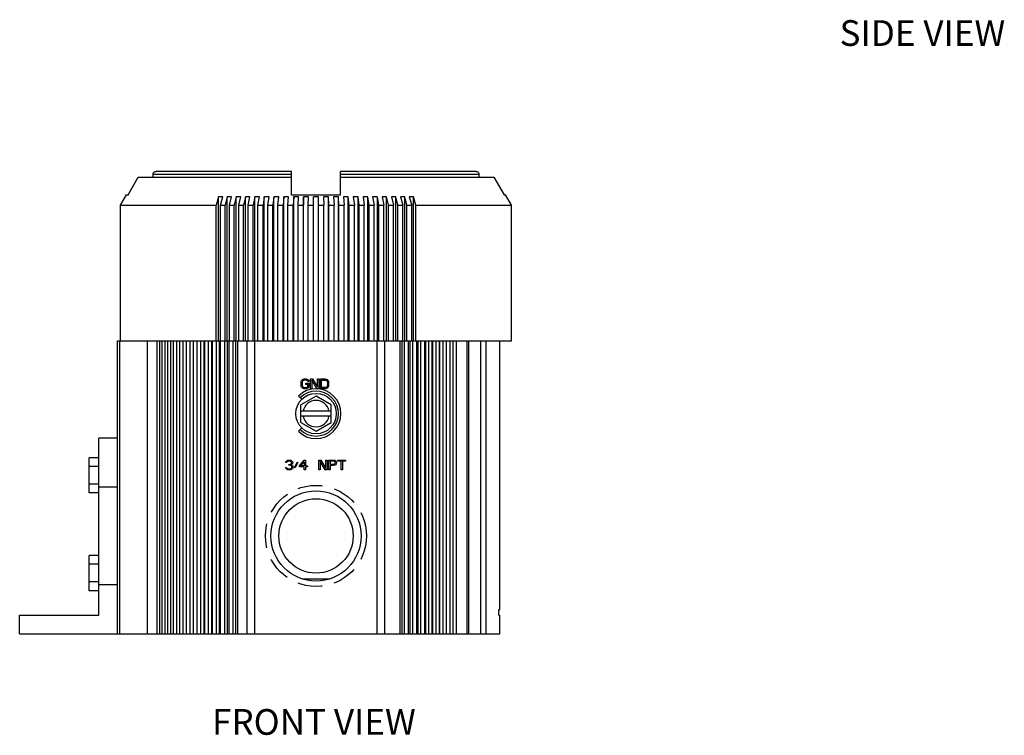
# Model space of a CAD drawing. Extents: x -15.7 to 78.4, y 0.2 to 22.1.
# Drawn here: x 45.3 to 55.4, y 1.6 to 9 of the extents above; entities that cross this region are included whole.
import ezdxf

# ---------------------------------------------------------------- set-up
doc = ezdxf.new("R2010")
doc.units = 0
doc.header["$MEASUREMENT"] = 0
doc.linetypes.add('HIDDEN', pattern=[0.375, 0.25, -0.125])
doc.layers.add('NOTES', color=3, linetype='CONTINUOUS')
doc.layers.add('PART', color=1, linetype='CONTINUOUS')

msp = doc.modelspace()

# ---------------------------------------------------------------- linework, layer by layer
at = {"layer": 'PART', "linetype": 'Continuous'}
for p, q in [((46.69, 7.34), (46.69, 7.37)), ((48.106, 7.37), (46.69, 7.37)), ((48.106, 7.4), (46.72, 7.4)), ((48.106, 7.16), (48.106, 7.4)), ((48.606, 7.16), (48.606, 7.4)), ((49.992, 7.4), (48.606, 7.4)), ((50.023, 7.37), (48.606, 7.37)), ((50.023, 7.34), (50.023, 7.37)), ((46.434, 7.16), (46.538, 7.34)), ((46.538, 7.34), (48.106, 7.34)), ((48.606, 7.34), (50.174, 7.34)), ((50.174, 7.34), (50.279, 7.16)), ((46.356, 7.054), (46.417, 7.16)), ((46.417, 7.16), (46.434, 7.16)), ((48.106, 7.16), (48.606, 7.16)), ((50.279, 7.16), (50.295, 7.16)), ((50.356, 7.054), (50.295, 7.16)), ((46.356, 5.67), (46.356, 7.054)), ((46.356, 7.054), (47.335, 7.054)), ((47.36, 7.141), (47.335, 7.054)), ((47.335, 5.67), (47.335, 7.054)), ((47.36, 5.67), (47.36, 7.141)), ((47.378, 7.054), (47.403, 7.141)), ((47.378, 5.67), (47.378, 7.054)), ((47.378, 7.054), (47.426, 7.054)), ((47.449, 7.141), (47.426, 7.054)), ((47.426, 5.67), (47.426, 7.054)), ((47.449, 5.67), (47.449, 7.141)), ((47.471, 7.054), (47.493, 7.141)), ((47.471, 5.67), (47.471, 7.054)), ((47.471, 7.054), (47.52, 7.054)), ((47.54, 7.141), (47.52, 7.054)), ((47.52, 5.67), (47.52, 7.054)), ((47.54, 5.67), (47.54, 7.141)), ((47.566, 7.054), (47.586, 7.141)), ((47.566, 5.67), (47.566, 7.054)), ((47.566, 7.054), (47.616, 7.054)), ((47.634, 7.141), (47.616, 7.054)), ((47.616, 5.67), (47.616, 7.054)), ((47.634, 5.67), (47.634, 7.141)), ((47.663, 7.054), (47.681, 7.141)), ((47.663, 5.67), (47.663, 7.054)), ((47.663, 7.054), (47.715, 7.054)), ((47.73, 7.141), (47.715, 7.054)), ((47.715, 5.67), (47.715, 7.054)), ((47.73, 5.67), (47.73, 7.141)), ((47.762, 7.054), (47.777, 7.141)), ((47.762, 5.67), (47.762, 7.054)), ((47.762, 7.054), (47.815, 7.054)), ((47.827, 7.141), (47.815, 7.054)), ((47.815, 5.67), (47.815, 7.054)), ((47.827, 5.67), (47.827, 7.141)), ((47.863, 7.054), (47.876, 7.141)), ((47.863, 5.67), (47.863, 7.054)), ((47.863, 7.054), (47.916, 7.054)), ((47.926, 7.141), (47.916, 7.054)), ((47.916, 5.67), (47.916, 7.054)), ((47.926, 5.67), (47.926, 7.141)), ((47.965, 7.054), (47.975, 7.141)), ((47.965, 5.67), (47.965, 7.054)), ((47.965, 7.054), (48.019, 7.054)), ((48.027, 7.141), (48.019, 7.054)), ((48.019, 5.67), (48.019, 7.054)), ((48.027, 5.67), (48.027, 7.141)), ((48.068, 7.054), (48.076, 7.141)), ((48.068, 5.67), (48.068, 7.054)), ((48.068, 7.054), (48.122, 7.054)), ((48.128, 7.141), (48.122, 7.054)), ((48.122, 5.67), (48.122, 7.054)), ((48.128, 5.67), (48.128, 7.141)), ((48.172, 7.054), (48.177, 7.141)), ((48.172, 5.67), (48.172, 7.054)), ((48.172, 7.054), (48.227, 7.054)), ((48.229, 7.141), (48.227, 7.054)), ((48.227, 5.67), (48.227, 7.054)), ((48.229, 5.67), (48.229, 7.141)), ((48.277, 7.054), (48.279, 7.141)), ((48.277, 5.67), (48.277, 7.054)), ((48.277, 7.054), (48.331, 7.054)), ((48.331, 5.67), (48.331, 7.141)), ((48.381, 5.67), (48.381, 7.141)), ((48.381, 7.054), (48.436, 7.054)), ((48.433, 7.141), (48.436, 7.054)), ((48.436, 5.67), (48.436, 7.054)), ((48.483, 5.67), (48.483, 7.141)), ((48.486, 7.054), (48.483, 7.141)), ((48.486, 5.67), (48.486, 7.054)), ((48.486, 7.054), (48.54, 7.054)), ((48.535, 7.141), (48.54, 7.054)), ((48.54, 5.67), (48.54, 7.054)), ((48.585, 5.67), (48.585, 7.141)), ((48.59, 7.054), (48.585, 7.141)), ((48.59, 5.67), (48.59, 7.054)), ((48.59, 7.054), (48.644, 7.054)), ((48.637, 7.141), (48.644, 7.054)), ((48.644, 5.67), (48.644, 7.054)), ((48.686, 5.67), (48.686, 7.141)), ((48.694, 7.054), (48.686, 7.141)), ((48.694, 5.67), (48.694, 7.054)), ((48.694, 7.054), (48.748, 7.054)), ((48.737, 7.141), (48.748, 7.054)), ((48.748, 5.67), (48.748, 7.054)), ((48.786, 5.67), (48.786, 7.141)), ((48.797, 7.054), (48.786, 7.141)), ((48.797, 5.67), (48.797, 7.054)), ((48.797, 7.054), (48.85, 7.054)), ((48.837, 7.141), (48.85, 7.054)), ((48.85, 5.67), (48.85, 7.054)), ((48.885, 5.67), (48.885, 7.141)), ((48.898, 7.054), (48.885, 7.141)), ((48.898, 5.67), (48.898, 7.054)), ((48.898, 7.054), (48.95, 7.054)), ((48.935, 7.141), (48.95, 7.054)), ((48.95, 5.67), (48.95, 7.054)), ((48.983, 5.67), (48.983, 7.141)), ((48.998, 7.054), (48.983, 7.141)), ((48.998, 5.67), (48.998, 7.054)), ((48.998, 7.054), (49.05, 7.054)), ((49.032, 7.141), (49.05, 7.054)), ((49.05, 5.67), (49.05, 7.054)), ((49.078, 5.67), (49.078, 7.141)), ((49.096, 7.054), (49.078, 7.141)), ((49.096, 5.67), (49.096, 7.054)), ((49.096, 7.054), (49.147, 7.054)), ((49.127, 7.141), (49.147, 7.054)), ((49.147, 5.67), (49.147, 7.054)), ((49.172, 5.67), (49.172, 7.141)), ((49.193, 7.054), (49.172, 7.141)), ((49.193, 5.67), (49.193, 7.054)), ((49.193, 7.054), (49.242, 7.054)), ((49.219, 7.141), (49.242, 7.054)), ((49.242, 5.67), (49.242, 7.054)), ((49.264, 5.67), (49.264, 7.141)), ((49.286, 7.054), (49.264, 7.141)), ((49.286, 5.67), (49.286, 7.054)), ((49.286, 7.054), (49.335, 7.054)), ((49.31, 7.141), (49.335, 7.054)), ((49.335, 5.67), (49.335, 7.054)), ((49.353, 5.67), (49.353, 7.141)), ((49.378, 7.054), (49.353, 7.141)), ((49.378, 5.67), (49.378, 7.054)), ((49.378, 7.054), (50.356, 7.054)), ((50.356, 5.67), (50.356, 7.054)), ((46.326, 2.675), (46.326, 5.67)), ((46.326, 5.67), (50.356, 5.67)), ((46.346, 5.67), (46.346, 2.675)), ((46.632, 2.675), (46.632, 5.67)), ((46.732, 2.675), (46.732, 5.67)), ((46.758, 2.675), (46.758, 5.67)), ((46.784, 2.675), (46.784, 5.67)), ((46.812, 2.675), (46.812, 5.67)), ((46.84, 2.675), (46.84, 5.67)), ((46.87, 2.675), (46.87, 5.67)), ((46.9, 2.675), (46.9, 5.67)), ((46.932, 2.675), (46.932, 5.67)), ((46.964, 2.675), (46.964, 5.67)), ((46.999, 2.675), (46.999, 5.67)), ((47.032, 2.675), (47.032, 5.67)), ((47.067, 5.67), (47.067, 2.675)), ((47.068, 2.675), (47.068, 5.67)), ((47.104, 2.675), (47.104, 5.67)), ((47.137, 5.67), (47.137, 2.675)), ((47.142, 2.675), (47.142, 5.67)), ((47.179, 2.675), (47.179, 5.67)), ((47.21, 5.67), (47.21, 2.675)), ((47.219, 2.675), (47.219, 5.67)), ((47.258, 2.675), (47.258, 5.67)), ((47.286, 5.67), (47.286, 2.675)), ((47.299, 2.675), (47.299, 5.67)), ((47.339, 2.675), (47.339, 5.67)), ((47.365, 5.67), (47.365, 2.675)), ((47.381, 2.675), (47.381, 5.67)), ((47.423, 2.675), (47.423, 5.67)), ((47.447, 5.67), (47.447, 2.675)), ((47.467, 2.675), (47.467, 5.67)), ((47.51, 2.675), (47.51, 5.67)), ((47.532, 5.67), (47.532, 2.675)), ((47.555, 2.675), (47.555, 5.67)), ((47.651, 2.675), (47.651, 5.67)), ((47.731, 2.675), (47.731, 5.67)), ((48.981, 2.675), (48.981, 5.67)), ((49.061, 2.675), (49.061, 5.67)), ((49.217, 2.675), (49.217, 5.67)), ((49.237, 2.675), (49.237, 5.67)), ((49.261, 2.675), (49.261, 5.67)), ((49.303, 2.675), (49.303, 5.67)), ((49.32, 2.675), (49.32, 5.67)), ((49.346, 2.675), (49.346, 5.67)), ((49.387, 2.675), (49.387, 5.67)), ((49.4, 2.675), (49.4, 5.67)), ((49.428, 2.675), (49.428, 5.67)), ((49.468, 2.675), (49.468, 5.67)), ((49.478, 2.675), (49.478, 5.67)), ((49.508, 2.675), (49.508, 5.67)), ((49.545, 2.675), (49.545, 5.67)), ((49.552, 2.675), (49.552, 5.67)), ((49.584, 2.675), (49.584, 5.67)), ((49.62, 2.675), (49.62, 5.67)), ((49.623, 2.675), (49.623, 5.67)), ((49.657, 2.675), (49.657, 5.67)), ((49.691, 2.675), (49.691, 5.67)), ((49.726, 2.675), (49.726, 5.67)), ((49.759, 2.675), (49.759, 5.67)), ((49.791, 2.675), (49.791, 5.67)), ((49.901, 2.675), (49.901, 5.67)), ((49.918, 2.675), (49.918, 5.67)), ((50.041, 2.675), (50.041, 5.67)), ((50.094, 2.675), (50.094, 5.67)), ((50.236, 2.925), (50.236, 5.67)), ((48.203, 5.246), (48.205, 5.257)), ((48.203, 5.214), (48.203, 5.246)), ((48.205, 5.257), (48.209, 5.265)), ((48.209, 5.265), (48.217, 5.274)), ((48.217, 5.255), (48.215, 5.246)), ((48.215, 5.246), (48.215, 5.214)), ((48.217, 5.274), (48.226, 5.278)), ((48.222, 5.261), (48.217, 5.255)), ((48.228, 5.265), (48.222, 5.261)), ((48.226, 5.278), (48.236, 5.28)), ((48.236, 5.267), (48.228, 5.265)), ((48.236, 5.28), (48.255, 5.28)), ((48.255, 5.267), (48.236, 5.267)), ((48.253, 5.236), (48.284, 5.236)), ((48.253, 5.223), (48.253, 5.236)), ((48.255, 5.28), (48.265, 5.278)), ((48.263, 5.265), (48.255, 5.267)), ((48.269, 5.261), (48.263, 5.265)), ((48.265, 5.278), (48.274, 5.274)), ((48.272, 5.255), (48.269, 5.261)), ((48.284, 5.255), (48.272, 5.255)), ((48.274, 5.274), (48.282, 5.265)), ((48.282, 5.265), (48.284, 5.255)), ((48.284, 5.236), (48.284, 5.204)), ((48.301, 5.28), (48.319, 5.28)), ((48.301, 5.18), (48.301, 5.28)), ((48.313, 5.267), (48.313, 5.18)), ((48.365, 5.18), (48.313, 5.267)), ((48.319, 5.28), (48.372, 5.195)), ((48.372, 5.28), (48.384, 5.28)), ((48.372, 5.195), (48.372, 5.28)), ((48.384, 5.28), (48.384, 5.18)), ((48.401, 5.28), (48.451, 5.28)), ((48.401, 5.18), (48.401, 5.28)), ((48.413, 5.267), (48.451, 5.267)), ((48.413, 5.193), (48.413, 5.267)), ((48.451, 5.28), (48.461, 5.278)), ((48.451, 5.267), (48.459, 5.265)), ((48.459, 5.265), (48.465, 5.261)), ((48.461, 5.278), (48.469, 5.274)), ((48.465, 5.261), (48.469, 5.255)), ((48.469, 5.274), (48.478, 5.265)), ((48.469, 5.255), (48.472, 5.246)), ((48.472, 5.246), (48.472, 5.214)), ((48.478, 5.265), (48.482, 5.257)), ((48.482, 5.257), (48.484, 5.246)), ((48.484, 5.246), (48.484, 5.214)), ((48.205, 5.204), (48.203, 5.214)), ((48.209, 5.195), (48.205, 5.204)), ((48.217, 5.187), (48.209, 5.195)), ((48.215, 5.214), (48.217, 5.206)), ((48.217, 5.206), (48.222, 5.199)), ((48.226, 5.182), (48.217, 5.187)), ((48.222, 5.199), (48.228, 5.195)), ((48.236, 5.18), (48.226, 5.182)), ((48.228, 5.195), (48.236, 5.193)), ((48.236, 5.193), (48.255, 5.193)), ((48.255, 5.18), (48.236, 5.18)), ((48.272, 5.223), (48.253, 5.223)), ((48.255, 5.193), (48.263, 5.195)), ((48.265, 5.182), (48.255, 5.18)), ((48.263, 5.195), (48.269, 5.199)), ((48.274, 5.187), (48.265, 5.182)), ((48.269, 5.199), (48.272, 5.206)), ((48.272, 5.206), (48.272, 5.223)), ((48.282, 5.195), (48.274, 5.187)), ((48.284, 5.204), (48.282, 5.195)), ((48.313, 5.18), (48.301, 5.18)), ((48.384, 5.18), (48.365, 5.18)), ((48.451, 5.18), (48.401, 5.18)), ((48.451, 5.193), (48.413, 5.193)), ((48.459, 5.195), (48.451, 5.193)), ((48.461, 5.182), (48.451, 5.18)), ((48.465, 5.199), (48.459, 5.195)), ((48.469, 5.187), (48.461, 5.182)), ((48.469, 5.206), (48.465, 5.199)), ((48.472, 5.214), (48.469, 5.206)), ((48.478, 5.195), (48.469, 5.187)), ((48.482, 5.204), (48.478, 5.195)), ((48.484, 5.214), (48.482, 5.204)), ((48.177, 5.104), (48.21, 5.072)), ((48.356, 5.105), (48.2, 5.015)), ((48.512, 5.015), (48.356, 5.105)), ((48.2, 4.835), (48.2, 5.015)), ((48.512, 4.95), (48.2, 4.95)), ((48.512, 4.835), (48.512, 5.015)), ((48.512, 4.9), (48.2, 4.9)), ((48.2, 4.835), (48.356, 4.745)), ((48.356, 4.745), (48.512, 4.835)), ((48.177, 4.746), (48.21, 4.779)), ((46.136, 2.865), (46.136, 4.675)), ((46.326, 4.675), (46.136, 4.675)), ((46.036, 4.115), (46.036, 4.475)), ((46.136, 4.475), (46.036, 4.475)), ((48.047, 4.427), (48.049, 4.435)), ((48.049, 4.435), (48.057, 4.444)), ((48.057, 4.444), (48.066, 4.448)), ((48.061, 4.433), (48.057, 4.427)), ((48.068, 4.437), (48.061, 4.433)), ((48.066, 4.448), (48.08, 4.45)), ((48.078, 4.44), (48.068, 4.437)), ((48.086, 4.44), (48.078, 4.44)), ((48.08, 4.45), (48.084, 4.45)), ((48.084, 4.45), (48.099, 4.448)), ((48.097, 4.437), (48.086, 4.44)), ((48.103, 4.433), (48.097, 4.437)), ((48.099, 4.448), (48.107, 4.444)), ((48.107, 4.427), (48.103, 4.433)), ((48.107, 4.444), (48.116, 4.435)), ((48.116, 4.435), (48.118, 4.427)), ((48.186, 4.393), (48.236, 4.45)), ((48.201, 4.393), (48.236, 4.433)), ((48.236, 4.45), (48.249, 4.45)), ((48.236, 4.433), (48.236, 4.393)), ((48.249, 4.45), (48.249, 4.393)), ((48.386, 4.45), (48.405, 4.45)), ((48.386, 4.35), (48.386, 4.45)), ((48.451, 4.35), (48.399, 4.437)), ((48.399, 4.437), (48.399, 4.35)), ((48.405, 4.45), (48.457, 4.365)), ((48.457, 4.45), (48.47, 4.45)), ((48.457, 4.365), (48.457, 4.45)), ((48.47, 4.45), (48.47, 4.35)), ((48.486, 4.45), (48.536, 4.45)), ((48.486, 4.35), (48.486, 4.45)), ((48.539, 4.44), (48.499, 4.44)), ((48.499, 4.44), (48.499, 4.408)), ((48.536, 4.45), (48.547, 4.448)), ((48.545, 4.437), (48.539, 4.44)), ((48.549, 4.433), (48.545, 4.437)), ((48.547, 4.448), (48.555, 4.442)), ((48.551, 4.427), (48.549, 4.433)), ((48.555, 4.442), (48.561, 4.433)), ((48.561, 4.433), (48.564, 4.427)), ((48.58, 4.45), (48.659, 4.45)), ((48.58, 4.44), (48.58, 4.45)), ((48.614, 4.44), (48.58, 4.44)), ((48.614, 4.35), (48.614, 4.44)), ((48.659, 4.44), (48.626, 4.44)), ((48.626, 4.44), (48.626, 4.35)), ((48.659, 4.45), (48.659, 4.44)), ((46.136, 4.385), (46.036, 4.385)), ((48.045, 4.374), (48.055, 4.374)), ((48.047, 4.367), (48.045, 4.374)), ((48.057, 4.427), (48.047, 4.427)), ((48.051, 4.361), (48.047, 4.367)), ((48.057, 4.357), (48.051, 4.361)), ((48.055, 4.374), (48.057, 4.369)), ((48.057, 4.369), (48.061, 4.365)), ((48.066, 4.352), (48.057, 4.357)), ((48.061, 4.365), (48.066, 4.363)), ((48.066, 4.363), (48.076, 4.361)), ((48.074, 4.35), (48.066, 4.352)), ((48.091, 4.35), (48.074, 4.35)), ((48.076, 4.361), (48.089, 4.361)), ((48.078, 4.406), (48.086, 4.406)), ((48.078, 4.397), (48.078, 4.406)), ((48.086, 4.397), (48.078, 4.397)), ((48.086, 4.406), (48.099, 4.41)), ((48.099, 4.395), (48.086, 4.397)), ((48.089, 4.361), (48.099, 4.363)), ((48.099, 4.352), (48.091, 4.35)), ((48.099, 4.41), (48.103, 4.414)), ((48.105, 4.391), (48.099, 4.395)), ((48.099, 4.363), (48.103, 4.365)), ((48.107, 4.357), (48.099, 4.352)), ((48.103, 4.414), (48.107, 4.423)), ((48.111, 4.408), (48.103, 4.401)), ((48.103, 4.401), (48.114, 4.397)), ((48.103, 4.365), (48.107, 4.369)), ((48.109, 4.382), (48.105, 4.391)), ((48.107, 4.423), (48.107, 4.427)), ((48.107, 4.369), (48.109, 4.374)), ((48.114, 4.361), (48.107, 4.357)), ((48.109, 4.374), (48.109, 4.382)), ((48.116, 4.414), (48.111, 4.408)), ((48.114, 4.397), (48.118, 4.391)), ((48.118, 4.367), (48.114, 4.361)), ((48.118, 4.423), (48.116, 4.414)), ((48.118, 4.427), (48.118, 4.423)), ((48.118, 4.391), (48.12, 4.382)), ((48.12, 4.374), (48.118, 4.367)), ((48.12, 4.382), (48.12, 4.374)), ((48.136, 4.376), (48.164, 4.429)), ((48.143, 4.371), (48.136, 4.376)), ((48.17, 4.425), (48.143, 4.371)), ((48.164, 4.429), (48.17, 4.425)), ((48.186, 4.38), (48.186, 4.393)), ((48.236, 4.38), (48.186, 4.38)), ((48.236, 4.393), (48.201, 4.393)), ((48.236, 4.35), (48.236, 4.38)), ((48.249, 4.35), (48.236, 4.35)), ((48.249, 4.393), (48.27, 4.393)), ((48.27, 4.38), (48.249, 4.38)), ((48.249, 4.38), (48.249, 4.35)), ((48.27, 4.393), (48.27, 4.38)), ((48.399, 4.35), (48.386, 4.35)), ((48.47, 4.35), (48.451, 4.35)), ((48.499, 4.35), (48.486, 4.35)), ((48.499, 4.408), (48.539, 4.408)), ((48.536, 4.395), (48.499, 4.395)), ((48.499, 4.395), (48.499, 4.35)), ((48.547, 4.397), (48.536, 4.395)), ((48.539, 4.408), (48.545, 4.41)), ((48.545, 4.41), (48.549, 4.414)), ((48.555, 4.403), (48.547, 4.397)), ((48.549, 4.414), (48.551, 4.42)), ((48.551, 4.42), (48.551, 4.427)), ((48.561, 4.412), (48.555, 4.403)), ((48.564, 4.418), (48.561, 4.412)), ((48.564, 4.427), (48.564, 4.418)), ((48.626, 4.35), (48.614, 4.35)), ((46.136, 4.205), (46.036, 4.205)), ((46.326, 4.175), (46.136, 4.175)), ((46.136, 4.115), (46.036, 4.115)), ((46.036, 3.115), (46.036, 3.475)), ((46.136, 3.475), (46.036, 3.475)), ((46.136, 3.385), (46.036, 3.385)), ((48.491, 3.235), (48.222, 3.235)), ((46.136, 3.205), (46.036, 3.205)), ((46.326, 3.175), (46.136, 3.175)), ((46.136, 3.115), (46.036, 3.115)), ((50.226, 2.925), (50.236, 2.925)), ((50.226, 2.865), (50.226, 2.925)), ((45.326, 2.675), (45.326, 2.865)), ((45.326, 2.865), (46.136, 2.865)), ((50.226, 2.865), (50.236, 2.865)), ((50.236, 2.675), (50.236, 2.865)), ((45.326, 2.675), (47.067, 2.675)), ((47.068, 2.675), (50.236, 2.675))]:
    msp.add_line(p, q, dxfattribs=at)
for centre, radius in [((48.356, 4.925), 0.207), ((48.356, 3.675), 0.461), ((48.356, 3.675), 0.38)]:
    msp.add_circle(centre, radius, dxfattribs=at)
at = {"layer": 'PART', "linetype": 'HIDDEN'}
msp.add_circle((48.356, 3.675), 0.517, dxfattribs=at)
at = {"layer": 'PART', "linetype": 'Continuous'}
for centre, radius, start, end in [((47.381, 6.296), 0.845, 88.531, 91.469), ((47.471, 6.247), 0.894, 88.5722, 91.4278), ((47.563, 6.201), 0.94, 88.6074, 91.3926), ((47.657, 6.16), 0.981, 88.6373, 91.3627), ((47.754, 6.122), 1.019, 88.6623, 91.3377), ((47.852, 6.09), 1.051, 88.6829, 91.3171), ((47.951, 6.064), 1.077, 88.6994, 91.3006), ((48.051, 6.043), 1.098, 88.712, 91.288), ((48.152, 6.027), 1.114, 88.7208, 91.2792), ((48.254, 6.018), 1.123, 88.7261, 91.2739), ((48.356, 6.015), 1.126, 88.7278, 91.2722), ((48.458, 6.018), 1.123, 88.7261, 91.2739), ((48.56, 6.027), 1.114, 88.7208, 91.2792), ((48.661, 6.043), 1.098, 88.712, 91.288), ((48.762, 6.064), 1.077, 88.6994, 91.3006), ((48.861, 6.09), 1.051, 88.6829, 91.3171), ((48.959, 6.122), 1.019, 88.6623, 91.3377), ((49.055, 6.16), 0.981, 88.6373, 91.3627), ((49.149, 6.201), 0.94, 88.6074, 91.3926), ((49.242, 6.247), 0.894, 88.5722, 91.4278), ((49.331, 6.296), 0.845, 88.531, 91.469), ((48.356, 4.925), 0.254, 225, 135), ((48.356, 4.925), 0.229, 225, 135), ((48.356, 4.925), 0.135, 10.6719, 169.3281), ((48.356, 4.925), 0.135, 190.6719, 349.3281)]:
    msp.add_arc(centre, radius, start, end, dxfattribs=at)
for points, knots in [([(46.69, 7.37), (46.69, 7.374), (46.692, 7.382), (46.698, 7.392), (46.708, 7.399), (46.716, 7.4), (46.72, 7.4)], [0, 0, 0, 0, 0.01166243, 0.02340984, 0.03520743, 0.04708963, 0.04708963, 0.04708963, 0.04708963]), ([(49.992, 7.4), (49.996, 7.4), (50.004, 7.399), (50.014, 7.392), (50.021, 7.382), (50.023, 7.374), (50.023, 7.37)], [0, 0, 0, 0, 0.01188221, 0.02367979, 0.03542721, 0.04708963, 0.04708963, 0.04708963, 0.04708963])]:
    msp.add_open_spline(points, degree=3, knots=knots, dxfattribs=at)

# ---------------------------------------------------------------- texts
at = {"layer": 'NOTES'}
for s, p in [('SIDE VIEW', (53.709, 8.683)), ('FRONT VIEW', (47.293, 1.643))]:
    msp.add_text(s, height=0.2628, dxfattribs=at).set_placement(p)

doc.saveas('drawing.dxf')
